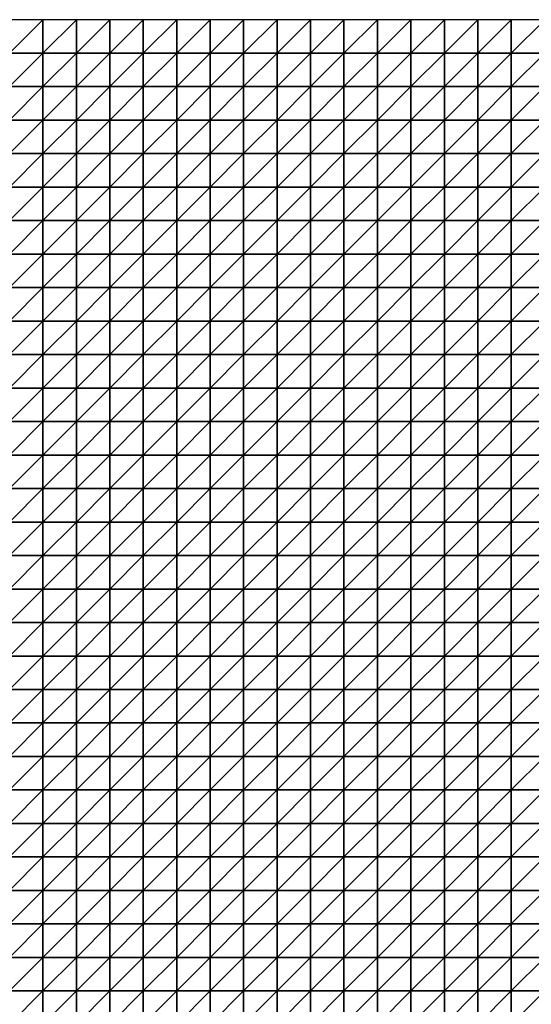
# Model space of a CAD drawing. Units: metres. Extents: x -5 to 5, y -5 to 5.
# Drawn here: x -2.45 to 0.1, y 0.1 to 5 of the extents above; entities that cross this region are included whole.
import ezdxf

# ---------------------------------------------------------------- set-up
doc = ezdxf.new("R2010")
doc.units = ezdxf.units.M
doc.layers.add('72_OFML_INSERT', color=7, linetype='Continuous')
doc.layers.add('72_OFML_ROOM4_D3_R4_GROUND', color=7, linetype='Continuous')

# ---------------------------------------------------------------- blocks, each defined once
blk = doc.blocks.new('72OFML_ROOM431332511851000')
mesh = blk.add_polyface()
corners = [(2.5, -0.1667), (2.6667, 0), (2.5, 0), (2.6667, -0.1667), (2.5, -0.3333), (2.6667, -0.3333), (2.5, -0.5), (2.6667, -0.5), (2.5, -0.6667), (2.6667, -0.6667), (2.5, -0.8333), (2.6667, -0.8333), (2.5, -1), (2.6667, -1), (2.5, -1.1667), (2.6667, -1.1667), (2.5, -1.3333), (2.8333, 0), (2.8333, -0.1667), (2.8333, -0.3333), (2.8333, -0.5), (2.8333, -0.6667), (2.8333, -0.8333), (2.8333, -1), (2.8333, -1.1667), (2.6667, -1.3333), (3, 0), (3, -0.1667), (3, -0.3333), (3, -0.5), (3, -0.6667), (3, -0.8333), (3, -1), (3, -1.1667), (2.8333, -1.3333), (3.1667, 0), (3.1667, -0.1667), (3.1667, -0.3333), (3.1667, -0.5), (3.1667, -0.6667), (3.1667, -0.8333), (3.1667, -1), (3, -1.3333), (3.1667, -1.1667)]
mesh.append_faces([[corners[k] for k in face] for face in [(0, 1, 2), (4, 3, 0), (6, 5, 4), (8, 7, 6), (10, 9, 8), (12, 11, 10), (14, 13, 12), (16, 15, 14), (3, 17, 1), (5, 18, 3), (7, 19, 5), (9, 20, 7), (11, 21, 9), (13, 22, 11), (15, 23, 13), (25, 24, 15), (18, 26, 17), (19, 27, 18), (20, 28, 19), (21, 29, 20), (22, 30, 21), (23, 31, 22), (24, 32, 23), (34, 33, 24), (27, 35, 26), (28, 36, 27), (29, 37, 28), (30, 38, 29), (31, 39, 30), (32, 40, 31), (33, 41, 32), (42, 43, 33)]], dxfattribs={"vtx0": -1})
mesh.append_faces([[corners[k] for k in face] for face in [(3, 1, 0), (5, 3, 4), (7, 5, 6), (9, 7, 8), (11, 9, 10), (13, 11, 12), (15, 13, 14), (18, 17, 3), (19, 18, 5), (20, 19, 7), (21, 20, 9), (22, 21, 11), (23, 22, 13), (24, 23, 15), (27, 26, 18), (28, 27, 19), (29, 28, 20), (30, 29, 21), (31, 30, 22), (32, 31, 23), (33, 32, 24), (36, 35, 27), (38, 37, 29), (39, 38, 30)]], dxfattribs={"vtx1": -1})
mesh = blk.add_polyface()
corners = [(3.1667, -0.3333), (3.1667, -0.1667), (3, -0.3333), (3.1667, -0.8333), (3.1667, -0.6667), (3, -0.8333), (3.1667, -1), (3, -1), (3.1667, -1.1667), (3, -1.1667), (3.3333, 0), (3.1667, 0), (3.3333, -0.1667), (3.3333, -0.3333), (3.1667, -0.5), (3.3333, -0.5), (3.3333, -0.6667), (3.3333, -0.8333), (3.3333, -1), (3.3333, -1.1667), (3.1667, -1.3333), (3.5, 0), (3.5, -0.1667), (3.5, -0.3333), (3.5, -0.5), (3.5, -0.6667), (3.5, -0.8333), (3.5, -1), (3.5, -1.1667), (3.3333, -1.3333), (3.6667, 0), (3.6667, -0.1667), (3.6667, -0.3333), (3.6667, -0.5), (3.6667, -0.6667), (3.6667, -0.8333), (3.6667, -1), (3.6667, -1.1667), (3.5, -1.3333), (3.8333, 0), (3.8333, -0.1667), (3.8333, -0.3333), (3.8333, -0.5), (3.8333, -0.6667), (3.8333, -0.8333), (3.8333, -1)]
mesh.append_faces([[corners[k] for k in face] for face in [(1, 10, 11), (0, 12, 1), (14, 13, 0), (4, 15, 14), (3, 16, 4), (6, 17, 3), (8, 18, 6), (20, 19, 8), (12, 21, 10), (13, 22, 12), (15, 23, 13), (16, 24, 15), (17, 25, 16), (18, 26, 17), (19, 27, 18), (29, 28, 19), (22, 30, 21), (23, 31, 22), (24, 32, 23), (25, 33, 24), (26, 34, 25), (27, 35, 26), (28, 36, 27), (38, 37, 28), (31, 39, 30), (32, 40, 31), (33, 41, 32), (34, 42, 33), (35, 43, 34), (36, 44, 35), (37, 45, 36)]], dxfattribs={"vtx0": -1})
mesh.append_faces([[corners[k] for k in face] for face in [(0, 1, 2), (3, 4, 5), (6, 3, 7), (8, 6, 9), (12, 10, 1), (13, 12, 0), (15, 13, 14), (16, 15, 4), (17, 16, 3), (18, 17, 6), (19, 18, 8), (22, 21, 12), (23, 22, 13), (24, 23, 15), (25, 24, 16), (26, 25, 17), (27, 26, 18), (28, 27, 19), (31, 30, 22), (32, 31, 23), (33, 32, 24), (34, 33, 25), (35, 34, 26), (36, 35, 27), (37, 36, 28)]], dxfattribs={"vtx1": -1})
mesh = blk.add_polyface()
corners = [(3.8333, -0.1667), (3.8333, 0), (3.6667, -0.1667), (3.8333, -0.3333), (3.6667, -0.3333), (3.8333, -0.5), (3.6667, -0.5), (3.8333, -0.6667), (3.6667, -0.6667), (3.8333, -0.8333), (3.6667, -0.8333), (3.8333, -1), (3.6667, -1), (3.8333, -1.1667), (3.6667, -1.1667), (3.6667, -1.3333), (4, 0), (4, -0.1667), (4, -0.3333), (4, -0.5), (4, -0.6667), (4, -0.8333), (4, -1), (4, -1.1667), (3.8333, -1.3333), (4.1667, 0), (4.1667, -0.1667), (4.1667, -0.3333), (4.1667, -0.5), (4.1667, -0.6667), (4.1667, -0.8333), (4.1667, -1), (4.1667, -1.1667), (4, -1.3333), (4.3333, 0), (4.3333, -0.1667), (4.3333, -0.3333), (4.3333, -0.5), (4.3333, -0.6667), (4.3333, -0.8333), (4.3333, -1), (4.3333, -1.1667), (4.1667, -1.3333), (4.5, 0), (4.5, -0.5), (4.5, -0.6667)]
mesh.append_faces([[corners[k] for k in face] for face in [(15, 13, 14), (0, 16, 1), (3, 17, 0), (5, 18, 3), (7, 19, 5), (9, 20, 7), (11, 21, 9), (13, 22, 11), (24, 23, 13), (17, 25, 16), (18, 26, 17), (19, 27, 18), (20, 28, 19), (21, 29, 20), (22, 30, 21), (23, 31, 22), (33, 32, 23), (26, 34, 25), (27, 35, 26), (28, 36, 27), (29, 37, 28), (30, 38, 29), (31, 39, 30), (32, 40, 31), (42, 41, 32), (35, 43, 34), (38, 44, 37), (39, 45, 38)]], dxfattribs={"vtx0": -1})
mesh.append_faces([[corners[k] for k in face] for face in [(0, 1, 2), (3, 0, 4), (5, 3, 6), (7, 5, 8), (9, 7, 10), (11, 9, 12), (13, 11, 14), (17, 16, 0), (18, 17, 3), (19, 18, 5), (20, 19, 7), (21, 20, 9), (22, 21, 11), (23, 22, 13), (26, 25, 17), (27, 26, 18), (28, 27, 19), (29, 28, 20), (30, 29, 21), (31, 30, 22), (32, 31, 23), (35, 34, 26), (36, 35, 27), (37, 36, 28), (38, 37, 29), (39, 38, 30), (40, 39, 31), (41, 40, 32)]], dxfattribs={"vtx1": -1})
mesh = blk.add_polyface()
corners = [(4.5, -0.1667), (4.5, 0), (4.3333, -0.1667), (4.3333, -0.3333), (4.5, -0.3333), (4.3333, -0.5), (4.5, -0.5), (4.5, -0.6667), (4.3333, -0.6667), (4.5, -0.8333), (4.3333, -0.8333), (4.3333, -1), (4.5, -1), (4.3333, -1.1667), (4.5, -1.1667), (4.3333, -1.3333), (4.6667, 0), (4.6667, -0.1667), (4.6667, -0.3333), (4.6667, -0.5), (4.6667, -0.6667), (4.6667, -0.8333), (4.6667, -1), (4.6667, -1.1667), (4.5, -1.3333), (4.8333, 0), (4.8333, -0.1667), (4.8333, -0.3333), (4.8333, -0.5), (4.8333, -0.6667), (4.8333, -0.8333), (4.8333, -1), (4.8333, -1.1667), (4.6667, -1.3333), (5, 0), (5, -0.1667), (5, -0.3333), (5, -0.5), (5, -0.6667), (5, -0.8333), (5, -1), (5, -1.1667), (4.8333, -1.3333)]
mesh.append_faces([[corners[k] for k in face] for face in [(3, 0, 2), (5, 4, 3), (11, 9, 10), (13, 12, 11), (15, 14, 13), (0, 16, 1), (4, 17, 0), (6, 18, 4), (7, 19, 6), (9, 20, 7), (12, 21, 9), (14, 22, 12), (24, 23, 14), (17, 25, 16), (18, 26, 17), (19, 27, 18), (20, 28, 19), (21, 29, 20), (22, 30, 21), (23, 31, 22), (33, 32, 23), (26, 34, 25), (27, 35, 26), (28, 36, 27), (29, 37, 28), (30, 38, 29), (31, 39, 30), (32, 40, 31), (42, 41, 32)]], dxfattribs={"vtx0": -1})
mesh.append_faces([[corners[k] for k in face] for face in [(0, 1, 2), (4, 0, 3), (6, 4, 5), (7, 6, 8), (9, 7, 10), (12, 9, 11), (14, 12, 13), (17, 16, 0), (18, 17, 4), (19, 18, 6), (20, 19, 7), (21, 20, 9), (22, 21, 12), (23, 22, 14), (26, 25, 17), (27, 26, 18), (28, 27, 19), (29, 28, 20), (30, 29, 21), (31, 30, 22), (32, 31, 23), (35, 34, 26), (36, 35, 27), (37, 36, 28), (38, 37, 29), (39, 38, 30), (40, 39, 31), (41, 40, 32)]], dxfattribs={"vtx1": -1})
mesh = blk.add_polyface()
corners = [(5, -0.1667), (5.1667, 0), (5, 0), (5.1667, -0.1667), (5, -0.3333), (5.1667, -0.3333), (5, -0.5), (5.1667, -0.5), (5, -0.6667), (5.1667, -0.6667), (5, -0.8333), (5.1667, -0.8333), (5, -1), (5.1667, -1), (5, -1.1667), (5.1667, -1.1667), (5, -1.3333), (5.3333, 0), (5.3333, -0.1667), (5.3333, -0.3333), (5.3333, -0.5), (5.3333, -0.6667), (5.3333, -0.8333), (5.3333, -1), (5.3333, -1.1667), (5.1667, -1.3333), (5.5, 0), (5.5, -0.1667), (5.5, -0.3333), (5.5, -0.5), (5.5, -0.6667), (5.5, -0.8333), (5.5, -1), (5.5, -1.1667), (5.3333, -1.3333), (5.6667, 0), (5.6667, -0.1667), (5.6667, -0.3333), (5.6667, -0.5), (5.6667, -0.6667), (5.6667, -0.8333), (5.6667, -1), (5.6667, -1.1667), (5.5, -1.3333)]
mesh.append_faces([[corners[k] for k in face] for face in [(0, 1, 2), (4, 3, 0), (6, 5, 4), (8, 7, 6), (10, 9, 8), (12, 11, 10), (14, 13, 12), (16, 15, 14), (3, 17, 1), (5, 18, 3), (7, 19, 5), (9, 20, 7), (11, 21, 9), (13, 22, 11), (15, 23, 13), (25, 24, 15), (18, 26, 17), (19, 27, 18), (20, 28, 19), (21, 29, 20), (22, 30, 21), (23, 31, 22), (24, 32, 23), (34, 33, 24), (27, 35, 26), (28, 36, 27), (29, 37, 28), (30, 38, 29), (31, 39, 30), (32, 40, 31), (33, 41, 32), (43, 42, 33)]], dxfattribs={"vtx0": -1})
mesh.append_faces([[corners[k] for k in face] for face in [(3, 1, 0), (5, 3, 4), (7, 5, 6), (9, 7, 8), (11, 9, 10), (13, 11, 12), (15, 13, 14), (18, 17, 3), (19, 18, 5), (20, 19, 7), (21, 20, 9), (22, 21, 11), (23, 22, 13), (24, 23, 15), (27, 26, 18), (28, 27, 19), (29, 28, 20), (30, 29, 21), (31, 30, 22), (32, 31, 23), (33, 32, 24), (36, 35, 27), (37, 36, 28), (42, 41, 33)]], dxfattribs={"vtx1": -1})
mesh = blk.add_polyface()
corners = [(2.6667, -1.3333), (2.6667, -1.1667), (2.5, -1.3333), (2.5, -1.5), (2.6667, -1.5), (2.5, -1.6667), (2.6667, -1.6667), (2.5, -1.8333), (2.6667, -1.8333), (2.5, -2), (2.6667, -2), (2.5, -2.1667), (2.6667, -2.1667), (2.5, -2.3333), (2.6667, -2.3333), (2.5, -2.5), (2.6667, -2.5), (2.8333, -1.3333), (2.8333, -1.1667), (2.8333, -1.5), (2.8333, -1.6667), (2.8333, -1.8333), (2.8333, -2), (2.8333, -2.1667), (2.8333, -2.3333), (2.8333, -2.5), (3, -1.3333), (3, -1.1667), (3, -1.5), (3, -1.6667), (3, -1.8333), (3, -2), (3, -2.1667), (3, -2.3333), (3, -2.5), (3.1667, -1.3333), (3.1667, -1.1667), (3.1667, -1.5), (3.1667, -1.6667), (3.1667, -1.8333), (3.1667, -2), (3.1667, -2.1667), (3.1667, -2.3333), (3.1667, -2.5)]
mesh.append_faces([[corners[k] for k in face] for face in [(3, 0, 2), (5, 4, 3), (7, 6, 5), (9, 8, 7), (11, 10, 9), (13, 12, 11), (15, 14, 13), (4, 17, 0), (6, 19, 4), (8, 20, 6), (10, 21, 8), (12, 22, 10), (14, 23, 12), (16, 24, 14), (19, 26, 17), (20, 28, 19), (21, 29, 20), (22, 30, 21), (23, 31, 22), (24, 32, 23), (25, 33, 24), (28, 35, 26), (29, 37, 28), (30, 38, 29), (31, 39, 30), (32, 40, 31), (33, 41, 32), (34, 42, 33)]], dxfattribs={"vtx0": -1})
mesh.append_faces([[corners[k] for k in face] for face in [(0, 1, 2), (4, 0, 3), (6, 4, 5), (8, 6, 7), (10, 8, 9), (12, 10, 11), (14, 12, 13), (16, 14, 15), (17, 18, 0), (19, 17, 4), (20, 19, 6), (21, 20, 8), (22, 21, 10), (23, 22, 12), (24, 23, 14), (25, 24, 16), (26, 27, 17), (28, 26, 19), (29, 28, 20), (30, 29, 21), (31, 30, 22), (32, 31, 23), (33, 32, 24), (34, 33, 25), (35, 36, 26), (41, 40, 32), (42, 41, 33), (43, 42, 34)]], dxfattribs={"vtx1": -1})
mesh = blk.add_polyface()
corners = [(3.1667, -1.5), (3.1667, -1.3333), (3, -1.5), (3.1667, -1.6667), (3, -1.6667), (3.1667, -1.8333), (3, -1.8333), (3.1667, -2), (3, -2), (3.3333, -1.3333), (3.3333, -1.1667), (3.3333, -1.5), (3.3333, -1.6667), (3.3333, -1.8333), (3.3333, -2), (3.1667, -2.1667), (3.3333, -2.1667), (3.1667, -2.3333), (3.3333, -2.3333), (3.1667, -2.5), (3.3333, -2.5), (3.5, -1.3333), (3.5, -1.1667), (3.5, -1.5), (3.5, -1.6667), (3.5, -1.8333), (3.5, -2), (3.5, -2.1667), (3.5, -2.3333), (3.5, -2.5), (3.6667, -1.3333), (3.6667, -1.1667), (3.6667, -1.5), (3.6667, -1.6667), (3.6667, -1.8333), (3.6667, -2), (3.6667, -2.1667), (3.6667, -2.3333), (3.6667, -2.5), (3.8333, -1.3333), (3.8333, -1.5), (3.8333, -1.6667), (3.8333, -1.8333), (3.8333, -2), (3.8333, -2.1667), (3.8333, -2.3333)]
mesh.append_faces([[corners[k] for k in face] for face in [(0, 9, 1), (3, 11, 0), (5, 12, 3), (7, 13, 5), (15, 14, 7), (17, 16, 15), (19, 18, 17), (11, 21, 9), (12, 23, 11), (13, 24, 12), (14, 25, 13), (16, 26, 14), (18, 27, 16), (20, 28, 18), (23, 30, 21), (24, 32, 23), (25, 33, 24), (26, 34, 25), (27, 35, 26), (28, 36, 27), (29, 37, 28), (32, 39, 30), (33, 40, 32), (34, 41, 33), (35, 42, 34), (36, 43, 35), (37, 44, 36), (38, 45, 37)]], dxfattribs={"vtx0": -1})
mesh.append_faces([[corners[k] for k in face] for face in [(0, 1, 2), (3, 0, 4), (5, 3, 6), (7, 5, 8), (9, 10, 1), (11, 9, 0), (12, 11, 3), (13, 12, 5), (14, 13, 7), (16, 14, 15), (18, 16, 17), (20, 18, 19), (21, 22, 9), (23, 21, 11), (24, 23, 12), (25, 24, 13), (26, 25, 14), (27, 26, 16), (28, 27, 18), (29, 28, 20), (30, 31, 21), (32, 30, 23), (33, 32, 24), (34, 33, 25), (35, 34, 26), (36, 35, 27), (37, 36, 28), (38, 37, 29)]], dxfattribs={"vtx1": -1})
mesh = blk.add_polyface()
corners = [(3.8333, -1.3333), (3.8333, -1.1667), (3.6667, -1.3333), (3.8333, -1.5), (3.6667, -1.5), (3.8333, -1.6667), (3.6667, -1.6667), (3.8333, -1.8333), (3.6667, -1.8333), (4, -1.3333), (4, -1.1667), (4, -1.5), (4, -1.6667), (4, -1.8333), (4.1667, -1.3333), (4.1667, -1.1667), (4.1667, -1.5), (4.1667, -1.6667), (4.1667, -1.8333), (4, -2), (4.3333, -1.3333), (4.3333, -1.1667), (4.3333, -1.5), (4.3333, -1.6667), (4.3333, -1.8333), (4.1667, -2), (4.5, -1.3333), (4.5, -1.1667), (4.5, -1.5), (4.5, -1.6667), (4.5, -1.8333), (4.6667, -1.3333), (4.6667, -1.1667), (4.6667, -1.5), (4.6667, -1.6667), (4.6667, -1.8333), (4.5, -2), (4.8333, -1.3333), (4.8333, -1.1667), (4.8333, -1.5), (4.8333, -1.6667), (4.8333, -1.8333), (4.6667, -2), (5, -1.3333), (5, -1.1667), (5, -1.5), (5, -1.6667), (5, -1.8333)]
mesh.append_faces([[corners[k] for k in face] for face in [(3, 9, 0), (5, 11, 3), (7, 12, 5), (11, 14, 9), (12, 16, 11), (13, 17, 12), (19, 18, 13), (16, 20, 14), (17, 22, 16), (18, 23, 17), (25, 24, 18), (22, 26, 20), (23, 28, 22), (24, 29, 23), (28, 31, 26), (29, 33, 28), (30, 34, 29), (36, 35, 30), (33, 37, 31), (34, 39, 33), (35, 40, 34), (42, 41, 35), (39, 43, 37), (40, 45, 39), (41, 46, 40)]], dxfattribs={"vtx0": -1})
mesh.append_faces([[corners[k] for k in face] for face in [(0, 1, 2), (3, 0, 4), (5, 3, 6), (7, 5, 8), (9, 10, 0), (11, 9, 3), (12, 11, 5), (13, 12, 7), (14, 15, 9), (16, 14, 11), (17, 16, 12), (18, 17, 13), (20, 21, 14), (22, 20, 16), (23, 22, 17), (24, 23, 18), (26, 27, 20), (28, 26, 22), (29, 28, 23), (30, 29, 24), (31, 32, 26), (33, 31, 28), (34, 33, 29), (35, 34, 30), (37, 38, 31), (39, 37, 33), (40, 39, 34), (41, 40, 35), (43, 44, 37), (45, 43, 39), (46, 45, 40), (47, 46, 41)]], dxfattribs={"vtx1": -1})
mesh = blk.add_polyface()
corners = [(5.1667, -1.3333), (5.1667, -1.1667), (5, -1.3333), (5, -1.5), (5.1667, -1.5), (5, -1.6667), (5.1667, -1.6667), (5, -1.8333), (5.1667, -1.8333), (5, -2), (5.1667, -2), (5, -2.1667), (5.1667, -2.1667), (5, -2.3333), (5.1667, -2.3333), (5, -2.5), (5.1667, -2.5), (5.3333, -1.3333), (5.3333, -1.1667), (5.3333, -1.5), (5.3333, -1.6667), (5.3333, -1.8333), (5.3333, -2), (5.3333, -2.1667), (5.3333, -2.3333), (5.3333, -2.5), (5.5, -1.3333), (5.5, -1.1667), (5.5, -1.5), (5.5, -1.6667), (5.5, -1.8333), (5.5, -2), (5.5, -2.1667), (5.5, -2.3333), (5.5, -2.5), (5.6667, -1.3333), (5.6667, -1.5), (5.6667, -1.6667), (5.6667, -1.8333), (5.6667, -2), (5.6667, -2.1667), (5.6667, -2.3333)]
mesh.append_faces([[corners[k] for k in face] for face in [(3, 0, 2), (5, 4, 3), (7, 6, 5), (9, 8, 7), (11, 10, 9), (13, 12, 11), (15, 14, 13), (4, 17, 0), (6, 19, 4), (8, 20, 6), (10, 21, 8), (12, 22, 10), (14, 23, 12), (16, 24, 14), (19, 26, 17), (20, 28, 19), (21, 29, 20), (22, 30, 21), (23, 31, 22), (24, 32, 23), (25, 33, 24), (28, 35, 26), (29, 36, 28), (30, 37, 29), (31, 38, 30), (32, 39, 31), (33, 40, 32), (34, 41, 33)]], dxfattribs={"vtx0": -1})
mesh.append_faces([[corners[k] for k in face] for face in [(0, 1, 2), (4, 0, 3), (6, 4, 5), (8, 6, 7), (10, 8, 9), (12, 10, 11), (14, 12, 13), (16, 14, 15), (17, 18, 0), (19, 17, 4), (20, 19, 6), (21, 20, 8), (22, 21, 10), (23, 22, 12), (24, 23, 14), (25, 24, 16), (26, 27, 17), (28, 26, 19), (29, 28, 20), (30, 29, 21), (31, 30, 22), (32, 31, 23), (33, 32, 24), (34, 33, 25), (36, 35, 28), (37, 36, 29), (39, 38, 31), (40, 39, 32)]], dxfattribs={"vtx1": -1})
mesh = blk.add_polyface()
corners = [(3.8333, -2), (3.8333, -1.8333), (3.6667, -2), (3.8333, -2.1667), (3.6667, -2.1667), (3.8333, -2.3333), (3.6667, -2.3333), (3.8333, -2.5), (3.6667, -2.5), (4, -1.8333), (4, -2), (4, -2.1667), (4, -2.3333), (4, -2.5), (4.1667, -2), (4.1667, -1.8333), (4.1667, -2.1667), (4.1667, -2.3333), (4.1667, -2.5), (4.3333, -2), (4.3333, -1.8333), (4.3333, -2.1667), (4.3333, -2.3333), (4.3333, -2.5), (4.5, -1.8333), (4.5, -2), (4.5, -2.1667), (4.5, -2.3333), (4.5, -2.5), (4.6667, -2), (4.6667, -1.8333), (4.6667, -2.1667), (4.6667, -2.3333), (4.6667, -2.5), (4.8333, -2), (4.8333, -1.8333), (4.8333, -2.1667), (4.8333, -2.3333), (4.8333, -2.5), (5, -1.8333), (5, -2), (5, -2.1667), (5, -2.3333), (5, -2.5)]
mesh.append_faces([[corners[k] for k in face] for face in [(0, 9, 1), (3, 10, 0), (5, 11, 3), (7, 12, 5), (11, 14, 10), (12, 16, 11), (13, 17, 12), (16, 19, 14), (17, 21, 16), (18, 22, 17), (19, 24, 20), (21, 25, 19), (22, 26, 21), (23, 27, 22), (26, 29, 25), (27, 31, 26), (28, 32, 27), (31, 34, 29), (32, 36, 31), (33, 37, 32), (34, 39, 35), (36, 40, 34), (37, 41, 36), (38, 42, 37)]], dxfattribs={"vtx0": -1})
mesh.append_faces([[corners[k] for k in face] for face in [(0, 1, 2), (3, 0, 4), (5, 3, 6), (7, 5, 8), (10, 9, 0), (11, 10, 3), (12, 11, 5), (13, 12, 7), (14, 15, 10), (16, 14, 11), (17, 16, 12), (18, 17, 13), (19, 20, 14), (21, 19, 16), (22, 21, 17), (23, 22, 18), (25, 24, 19), (26, 25, 21), (27, 26, 22), (28, 27, 23), (29, 30, 25), (31, 29, 26), (32, 31, 27), (33, 32, 28), (34, 35, 29), (36, 34, 31), (37, 36, 32), (38, 37, 33), (40, 39, 34), (41, 40, 36), (42, 41, 37), (43, 42, 38)]], dxfattribs={"vtx1": -1})
mesh = blk.add_polyface()
corners = [(2.5, -2.6667), (2.6667, -2.5), (2.5, -2.5), (2.6667, -2.6667), (2.5, -2.8333), (2.6667, -2.8333), (2.5, -3), (2.6667, -3), (2.5, -3.1667), (2.8333, -2.5), (2.8333, -2.6667), (2.8333, -2.8333), (2.8333, -3), (2.6667, -3.1667), (3, -2.5), (3, -2.6667), (3, -2.8333), (3, -3), (2.8333, -3.1667), (3.1667, -2.5), (3.1667, -2.6667), (3.1667, -2.8333), (3.1667, -3), (3, -3.1667), (3.3333, -2.5), (3.3333, -2.6667), (3.3333, -2.8333), (3.3333, -3), (3.1667, -3.1667), (3.3333, -3.1667), (3.5, -2.5), (3.5, -2.6667), (3.5, -2.8333), (3.5, -3), (3.5, -3.1667), (3.6667, -2.5), (3.6667, -2.6667), (3.6667, -2.8333), (3.6667, -3), (3.6667, -3.1667), (3.8333, -2.5), (3.8333, -2.6667), (3.8333, -2.8333), (3.8333, -3)]
mesh.append_faces([[corners[k] for k in face] for face in [(0, 1, 2), (4, 3, 0), (6, 5, 4), (8, 7, 6), (3, 9, 1), (5, 10, 3), (7, 11, 5), (13, 12, 7), (10, 14, 9), (11, 15, 10), (12, 16, 11), (18, 17, 12), (15, 19, 14), (16, 20, 15), (17, 21, 16), (23, 22, 17), (20, 24, 19), (21, 25, 20), (22, 26, 21), (28, 27, 22), (25, 30, 24), (26, 31, 25), (27, 32, 26), (29, 33, 27), (31, 35, 30), (32, 36, 31), (33, 37, 32), (34, 38, 33), (36, 40, 35), (37, 41, 36), (38, 42, 37), (39, 43, 38)]], dxfattribs={"vtx0": -1})
mesh.append_faces([[corners[k] for k in face] for face in [(3, 1, 0), (5, 3, 4), (7, 5, 6), (10, 9, 3), (11, 10, 5), (12, 11, 7), (15, 14, 10), (16, 15, 11), (17, 16, 12), (20, 19, 15), (21, 20, 16), (22, 21, 17), (25, 24, 20), (26, 25, 21), (27, 26, 22), (29, 27, 28), (31, 30, 25), (32, 31, 26), (33, 32, 27), (34, 33, 29), (36, 35, 31), (37, 36, 32), (38, 37, 33), (39, 38, 34)]], dxfattribs={"vtx1": -1})
mesh = blk.add_polyface()
corners = [(3.8333, -2.6667), (3.8333, -2.5), (3.6667, -2.6667), (3.8333, -2.8333), (3.6667, -2.8333), (3.8333, -3), (3.6667, -3), (3.8333, -3.1667), (3.6667, -3.1667), (3.8333, -3.3333), (3.6667, -3.3333), (3.8333, -3.5), (3.6667, -3.5), (3.6667, -3.6667), (3.8333, -3.6667), (4, -2.5), (4, -2.6667), (4, -2.8333), (4, -3), (4, -3.1667), (4, -3.3333), (4, -3.5), (4, -3.6667), (3.8333, -3.8333), (4.1667, -2.5), (4.1667, -2.6667), (4.1667, -2.8333), (4.1667, -3), (4.1667, -3.1667), (4.1667, -3.3333), (4.1667, -3.5), (4.1667, -3.6667), (4, -3.8333), (4.3333, -2.5), (4.3333, -2.6667), (4.3333, -2.8333), (4.3333, -3), (4.3333, -3.1667), (4.3333, -3.3333), (4.3333, -3.5), (4.3333, -3.6667), (4.1667, -3.8333), (4.5, -2.8333), (4.5, -3), (4.5, -3.1667)]
mesh.append_faces([[corners[k] for k in face] for face in [(13, 11, 12), (0, 15, 1), (3, 16, 0), (5, 17, 3), (7, 18, 5), (9, 19, 7), (11, 20, 9), (14, 21, 11), (23, 22, 14), (16, 24, 15), (17, 25, 16), (18, 26, 17), (19, 27, 18), (20, 28, 19), (21, 29, 20), (22, 30, 21), (32, 31, 22), (25, 33, 24), (26, 34, 25), (27, 35, 26), (28, 36, 27), (29, 37, 28), (30, 38, 29), (31, 39, 30), (41, 40, 31), (36, 42, 35), (37, 43, 36), (38, 44, 37)]], dxfattribs={"vtx0": -1})
mesh.append_faces([[corners[k] for k in face] for face in [(0, 1, 2), (3, 0, 4), (5, 3, 6), (7, 5, 8), (9, 7, 10), (11, 9, 12), (14, 11, 13), (16, 15, 0), (17, 16, 3), (18, 17, 5), (19, 18, 7), (20, 19, 9), (21, 20, 11), (22, 21, 14), (25, 24, 16), (26, 25, 17), (27, 26, 18), (28, 27, 19), (29, 28, 20), (30, 29, 21), (31, 30, 22), (34, 33, 25), (35, 34, 26), (36, 35, 27), (37, 36, 28), (38, 37, 29), (39, 38, 30), (40, 39, 31)]], dxfattribs={"vtx1": -1})
mesh = blk.add_polyface()
corners = [(4.3333, -2.6667), (4.5, -2.5), (4.3333, -2.5), (4.5, -2.6667), (4.3333, -2.8333), (4.5, -2.8333), (4.5, -3), (4.3333, -3), (4.5, -3.1667), (4.3333, -3.1667), (4.5, -3.3333), (4.3333, -3.3333), (4.3333, -3.5), (4.5, -3.5), (4.3333, -3.6667), (4.5, -3.6667), (4.3333, -3.8333), (4.6667, -2.5), (4.6667, -2.6667), (4.6667, -2.8333), (4.6667, -3), (4.6667, -3.1667), (4.6667, -3.3333), (4.6667, -3.5), (4.6667, -3.6667), (4.5, -3.8333), (4.8333, -2.5), (4.8333, -2.6667), (4.8333, -2.8333), (4.8333, -3), (4.8333, -3.1667), (4.8333, -3.3333), (4.8333, -3.5), (4.8333, -3.6667), (4.6667, -3.8333), (5, -2.5), (5, -2.6667), (5, -2.8333), (5, -3), (5, -3.1667), (5, -3.3333), (5, -3.5), (5, -3.6667), (4.8333, -3.8333)]
mesh.append_faces([[corners[k] for k in face] for face in [(0, 1, 2), (4, 3, 0), (12, 10, 11), (14, 13, 12), (16, 15, 14), (3, 17, 1), (5, 18, 3), (6, 19, 5), (8, 20, 6), (10, 21, 8), (13, 22, 10), (15, 23, 13), (25, 24, 15), (18, 26, 17), (19, 27, 18), (20, 28, 19), (21, 29, 20), (22, 30, 21), (23, 31, 22), (24, 32, 23), (34, 33, 24), (27, 35, 26), (28, 36, 27), (29, 37, 28), (30, 38, 29), (31, 39, 30), (32, 40, 31), (33, 41, 32), (43, 42, 33)]], dxfattribs={"vtx0": -1})
mesh.append_faces([[corners[k] for k in face] for face in [(3, 1, 0), (5, 3, 4), (6, 5, 7), (8, 6, 9), (10, 8, 11), (13, 10, 12), (15, 13, 14), (18, 17, 3), (19, 18, 5), (20, 19, 6), (21, 20, 8), (22, 21, 10), (23, 22, 13), (24, 23, 15), (27, 26, 18), (28, 27, 19), (29, 28, 20), (30, 29, 21), (31, 30, 22), (32, 31, 23), (33, 32, 24), (36, 35, 27), (37, 36, 28), (38, 37, 29), (39, 38, 30), (40, 39, 31), (41, 40, 32), (42, 41, 33)]], dxfattribs={"vtx1": -1})
mesh = blk.add_polyface()
corners = [(5, -2.6667), (5.1667, -2.5), (5, -2.5), (5.1667, -2.6667), (5, -2.8333), (5.1667, -2.8333), (5, -3), (5.1667, -3), (5, -3.1667), (5.1667, -3.1667), (5, -3.3333), (5.1667, -3.3333), (5, -3.5), (5.1667, -3.5), (5, -3.6667), (5.1667, -3.6667), (5, -3.8333), (5.3333, -2.5), (5.3333, -2.6667), (5.3333, -2.8333), (5.3333, -3), (5.3333, -3.1667), (5.3333, -3.3333), (5.3333, -3.5), (5.3333, -3.6667), (5.1667, -3.8333), (5.5, -2.5), (5.5, -2.6667), (5.5, -2.8333), (5.5, -3), (5.5, -3.1667), (5.5, -3.3333), (5.5, -3.5), (5.5, -3.6667), (5.3333, -3.8333), (5.6667, -2.5), (5.6667, -2.6667), (5.6667, -2.8333), (5.6667, -3), (5.6667, -3.1667), (5.6667, -3.3333), (5.6667, -3.5), (5.5, -3.8333), (5.6667, -3.6667)]
mesh.append_faces([[corners[k] for k in face] for face in [(0, 1, 2), (4, 3, 0), (6, 5, 4), (8, 7, 6), (10, 9, 8), (12, 11, 10), (14, 13, 12), (16, 15, 14), (3, 17, 1), (5, 18, 3), (7, 19, 5), (9, 20, 7), (11, 21, 9), (13, 22, 11), (15, 23, 13), (25, 24, 15), (18, 26, 17), (19, 27, 18), (20, 28, 19), (21, 29, 20), (22, 30, 21), (23, 31, 22), (24, 32, 23), (34, 33, 24), (27, 35, 26), (28, 36, 27), (29, 37, 28), (30, 38, 29), (31, 39, 30), (32, 40, 31), (33, 41, 32), (42, 43, 33)]], dxfattribs={"vtx0": -1})
mesh.append_faces([[corners[k] for k in face] for face in [(3, 1, 0), (5, 3, 4), (7, 5, 6), (9, 7, 8), (11, 9, 10), (13, 11, 12), (15, 13, 14), (18, 17, 3), (19, 18, 5), (20, 19, 7), (21, 20, 9), (22, 21, 11), (23, 22, 13), (24, 23, 15), (27, 26, 18), (28, 27, 19), (29, 28, 20), (30, 29, 21), (31, 30, 22), (32, 31, 23), (33, 32, 24), (37, 36, 28), (38, 37, 29), (40, 39, 31)]], dxfattribs={"vtx1": -1})
mesh = blk.add_polyface()
corners = [(2.6667, -3.1667), (2.6667, -3), (2.5, -3.1667), (2.5, -3.3333), (2.6667, -3.3333), (2.5, -3.5), (2.6667, -3.5), (2.5, -3.6667), (2.6667, -3.6667), (2.5, -3.8333), (2.8333, -3.1667), (2.8333, -3), (2.8333, -3.3333), (2.8333, -3.5), (2.8333, -3.6667), (2.6667, -3.8333), (3, -3.1667), (3, -3), (3, -3.3333), (3, -3.5), (3, -3.6667), (2.8333, -3.8333), (3.1667, -3.1667), (3.1667, -3), (3.1667, -3.3333), (3.1667, -3.5), (3.1667, -3.6667), (3, -3.8333), (3.3333, -3.1667), (3.3333, -3.3333), (3.3333, -3.5), (3.3333, -3.6667), (3.1667, -3.8333), (3.5, -3.1667), (3.5, -3.3333), (3.5, -3.5), (3.5, -3.6667), (3.3333, -3.8333), (3.6667, -3.1667), (3.6667, -3.3333), (3.6667, -3.5), (3.6667, -3.6667), (3.5, -3.8333), (3.8333, -3.1667), (3.8333, -3.3333), (3.6667, -3.8333), (3.8333, -3.6667)]
mesh.append_faces([[corners[k] for k in face] for face in [(3, 0, 2), (5, 4, 3), (7, 6, 5), (9, 8, 7), (4, 10, 0), (6, 12, 4), (8, 13, 6), (15, 14, 8), (12, 16, 10), (13, 18, 12), (14, 19, 13), (21, 20, 14), (18, 22, 16), (19, 24, 18), (20, 25, 19), (27, 26, 20), (24, 28, 22), (25, 29, 24), (26, 30, 25), (32, 31, 26), (29, 33, 28), (30, 34, 29), (31, 35, 30), (37, 36, 31), (34, 38, 33), (35, 39, 34), (36, 40, 35), (42, 41, 36), (39, 43, 38), (40, 44, 39), (45, 46, 41)]], dxfattribs={"vtx0": -1})
mesh.append_faces([[corners[k] for k in face] for face in [(0, 1, 2), (4, 0, 3), (6, 4, 5), (8, 6, 7), (10, 11, 0), (12, 10, 4), (13, 12, 6), (14, 13, 8), (16, 17, 10), (18, 16, 12), (19, 18, 13), (20, 19, 14), (22, 23, 16), (24, 22, 18), (25, 24, 19), (26, 25, 20), (29, 28, 24), (30, 29, 25), (31, 30, 26), (34, 33, 29), (35, 34, 30), (36, 35, 31), (39, 38, 34), (40, 39, 35), (41, 40, 36)]], dxfattribs={"vtx1": -1})
mesh = blk.add_polyface()
corners = [(2.6667, -3.8333), (2.6667, -3.6667), (2.5, -3.8333), (2.5, -4), (2.6667, -4), (2.5, -4.1667), (2.6667, -4.1667), (2.5, -4.3333), (2.6667, -4.3333), (2.8333, -3.8333), (2.8333, -3.6667), (2.8333, -4), (2.8333, -4.1667), (2.8333, -4.3333), (3, -3.8333), (3, -3.6667), (3, -4), (3, -4.1667), (3, -4.3333), (3.1667, -3.8333), (3.1667, -3.6667), (3.1667, -4), (3.1667, -4.1667), (3.1667, -4.3333), (3, -4.5), (3.3333, -3.8333), (3.3333, -3.6667), (3.3333, -4), (3.3333, -4.1667), (3.3333, -4.3333), (3.1667, -4.5), (3.5, -3.8333), (3.5, -3.6667), (3.5, -4), (3.5, -4.1667), (3.5, -4.3333), (3.3333, -4.5), (3.6667, -3.8333), (3.6667, -3.6667), (3.6667, -4), (3.6667, -4.1667), (3.6667, -4.3333), (3.8333, -3.8333), (3.8333, -4), (3.8333, -4.1667), (3.6667, -4.5), (3.8333, -4.3333)]
mesh.append_faces([[corners[k] for k in face] for face in [(3, 0, 2), (5, 4, 3), (7, 6, 5), (4, 9, 0), (6, 11, 4), (8, 12, 6), (11, 14, 9), (12, 16, 11), (13, 17, 12), (16, 19, 14), (17, 21, 16), (18, 22, 17), (24, 23, 18), (21, 25, 19), (22, 27, 21), (23, 28, 22), (30, 29, 23), (27, 31, 25), (28, 33, 27), (29, 34, 28), (36, 35, 29), (33, 37, 31), (34, 39, 33), (35, 40, 34), (39, 42, 37), (40, 43, 39), (41, 44, 40), (45, 46, 41)]], dxfattribs={"vtx0": -1})
mesh.append_faces([[corners[k] for k in face] for face in [(0, 1, 2), (4, 0, 3), (6, 4, 5), (8, 6, 7), (9, 10, 0), (11, 9, 4), (12, 11, 6), (13, 12, 8), (14, 15, 9), (16, 14, 11), (17, 16, 12), (18, 17, 13), (19, 20, 14), (21, 19, 16), (22, 21, 17), (23, 22, 18), (25, 26, 19), (27, 25, 21), (28, 27, 22), (29, 28, 23), (31, 32, 25), (33, 31, 27), (34, 33, 28), (35, 34, 29), (37, 38, 31), (39, 37, 33), (40, 39, 34), (41, 40, 35)]], dxfattribs={"vtx1": -1})
mesh = blk.add_polyface()
corners = [(3.8333, -3.8333), (3.8333, -3.6667), (3.6667, -3.8333), (3.8333, -4), (3.6667, -4), (3.8333, -4.1667), (3.6667, -4.1667), (3.8333, -4.3333), (3.6667, -4.3333), (4, -3.8333), (4, -3.6667), (4, -4), (4, -4.1667), (4, -4.3333), (4.1667, -3.8333), (4.1667, -3.6667), (4.1667, -4), (4.1667, -4.1667), (4.1667, -4.3333), (4.3333, -3.8333), (4.3333, -3.6667), (4.3333, -4), (4.3333, -4.1667), (4.3333, -4.3333), (4.5, -3.8333), (4.5, -3.6667), (4.5, -4), (4.5, -4.1667), (4.5, -4.3333), (4.3333, -4.5), (4.6667, -3.8333), (4.6667, -3.6667), (4.6667, -4), (4.6667, -4.1667), (4.6667, -4.3333), (4.5, -4.5), (4.8333, -3.8333), (4.8333, -3.6667), (4.8333, -4), (4.8333, -4.1667), (4.8333, -4.3333), (4.6667, -4.5), (5, -3.8333), (5, -3.6667), (5, -4), (5, -4.1667), (5, -4.3333), (4.8333, -4.5)]
mesh.append_faces([[corners[k] for k in face] for face in [(3, 9, 0), (5, 11, 3), (7, 12, 5), (11, 14, 9), (12, 16, 11), (13, 17, 12), (16, 19, 14), (17, 21, 16), (18, 22, 17), (21, 24, 19), (22, 26, 21), (23, 27, 22), (29, 28, 23), (26, 30, 24), (27, 32, 26), (28, 33, 27), (35, 34, 28), (32, 36, 30), (33, 38, 32), (34, 39, 33), (41, 40, 34), (38, 42, 36), (39, 44, 38), (40, 45, 39), (47, 46, 40)]], dxfattribs={"vtx0": -1})
mesh.append_faces([[corners[k] for k in face] for face in [(0, 1, 2), (3, 0, 4), (5, 3, 6), (7, 5, 8), (9, 10, 0), (11, 9, 3), (12, 11, 5), (13, 12, 7), (14, 15, 9), (16, 14, 11), (17, 16, 12), (18, 17, 13), (19, 20, 14), (21, 19, 16), (22, 21, 17), (23, 22, 18), (24, 25, 19), (26, 24, 21), (27, 26, 22), (28, 27, 23), (30, 31, 24), (32, 30, 26), (33, 32, 27), (34, 33, 28), (36, 37, 30), (38, 36, 32), (39, 38, 33), (40, 39, 34), (42, 43, 36), (44, 42, 38), (45, 44, 39), (46, 45, 40)]], dxfattribs={"vtx1": -1})
mesh = blk.add_polyface()
corners = [(5.1667, -3.8333), (5.1667, -3.6667), (5, -3.8333), (5, -4), (5.1667, -4), (5, -4.1667), (5.1667, -4.1667), (5, -4.3333), (5.1667, -4.3333), (5, -4.5), (5.1667, -4.5), (5, -4.6667), (5.1667, -4.6667), (5, -4.8333), (5.1667, -4.8333), (5, -5), (5.1667, -5), (5.3333, -3.8333), (5.3333, -3.6667), (5.3333, -4), (5.3333, -4.1667), (5.3333, -4.3333), (5.3333, -4.5), (5.3333, -4.6667), (5.3333, -4.8333), (5.3333, -5), (5.5, -3.8333), (5.5, -3.6667), (5.5, -4), (5.5, -4.1667), (5.5, -4.3333), (5.5, -4.5), (5.5, -4.6667), (5.5, -4.8333), (5.5, -5), (5.6667, -3.8333), (5.6667, -3.6667), (5.6667, -4), (5.6667, -4.1667), (5.6667, -4.3333), (5.6667, -4.5), (5.6667, -4.6667), (5.6667, -4.8333), (5.6667, -5)]
mesh.append_faces([[corners[k] for k in face] for face in [(3, 0, 2), (5, 4, 3), (7, 6, 5), (9, 8, 7), (11, 10, 9), (13, 12, 11), (15, 14, 13), (4, 17, 0), (6, 19, 4), (8, 20, 6), (10, 21, 8), (12, 22, 10), (14, 23, 12), (16, 24, 14), (19, 26, 17), (20, 28, 19), (21, 29, 20), (22, 30, 21), (23, 31, 22), (24, 32, 23), (25, 33, 24), (28, 35, 26), (29, 37, 28), (30, 38, 29), (31, 39, 30), (32, 40, 31), (33, 41, 32), (34, 42, 33)]], dxfattribs={"vtx0": -1})
mesh.append_faces([[corners[k] for k in face] for face in [(0, 1, 2), (4, 0, 3), (6, 4, 5), (8, 6, 7), (10, 8, 9), (12, 10, 11), (14, 12, 13), (16, 14, 15), (17, 18, 0), (19, 17, 4), (20, 19, 6), (21, 20, 8), (22, 21, 10), (23, 22, 12), (24, 23, 14), (25, 24, 16), (26, 27, 17), (28, 26, 19), (29, 28, 20), (30, 29, 21), (31, 30, 22), (32, 31, 23), (33, 32, 24), (34, 33, 25), (35, 36, 26), (37, 35, 28), (41, 40, 32), (43, 42, 34)]], dxfattribs={"vtx1": -1})
mesh = blk.add_polyface()
corners = [(2.5, -4.5), (2.6667, -4.3333), (2.5, -4.3333), (2.6667, -4.5), (2.5, -4.6667), (2.6667, -4.6667), (2.5, -4.8333), (2.6667, -4.8333), (2.5, -5), (2.6667, -5), (2.8333, -4.3333), (2.8333, -4.5), (2.8333, -4.6667), (2.8333, -4.8333), (2.8333, -5), (3, -4.3333), (3, -4.5), (3, -4.6667), (3, -4.8333), (3, -5), (3.1667, -4.5), (3.1667, -4.3333), (3.1667, -4.6667), (3.1667, -4.8333), (3.1667, -5), (3.3333, -4.5), (3.3333, -4.3333), (3.3333, -4.6667), (3.3333, -4.8333), (3.3333, -5), (3.5, -4.5), (3.5, -4.3333), (3.5, -4.6667), (3.5, -4.8333), (3.5, -5), (3.6667, -4.3333), (3.6667, -4.5), (3.6667, -4.6667), (3.6667, -4.8333), (3.6667, -5), (3.8333, -4.5), (3.8333, -4.6667), (3.8333, -4.8333)]
mesh.append_faces([[corners[k] for k in face] for face in [(0, 1, 2), (4, 3, 0), (6, 5, 4), (8, 7, 6), (3, 10, 1), (5, 11, 3), (7, 12, 5), (9, 13, 7), (11, 15, 10), (12, 16, 11), (13, 17, 12), (14, 18, 13), (17, 20, 16), (18, 22, 17), (19, 23, 18), (22, 25, 20), (23, 27, 22), (24, 28, 23), (27, 30, 25), (28, 32, 27), (29, 33, 28), (30, 35, 31), (32, 36, 30), (33, 37, 32), (34, 38, 33), (37, 40, 36), (38, 41, 37), (39, 42, 38)]], dxfattribs={"vtx0": -1})
mesh.append_faces([[corners[k] for k in face] for face in [(3, 1, 0), (5, 3, 4), (7, 5, 6), (9, 7, 8), (11, 10, 3), (12, 11, 5), (13, 12, 7), (14, 13, 9), (16, 15, 11), (17, 16, 12), (18, 17, 13), (19, 18, 14), (20, 21, 16), (22, 20, 17), (23, 22, 18), (24, 23, 19), (25, 26, 20), (27, 25, 22), (28, 27, 23), (29, 28, 24), (30, 31, 25), (32, 30, 27), (33, 32, 28), (34, 33, 29), (36, 35, 30), (37, 36, 32), (38, 37, 33), (39, 38, 34)]], dxfattribs={"vtx1": -1})
mesh = blk.add_polyface()
corners = [(3.8333, -4.5), (3.8333, -4.3333), (3.6667, -4.5), (3.8333, -4.6667), (3.6667, -4.6667), (3.8333, -4.8333), (3.6667, -4.8333), (3.8333, -5), (3.6667, -5), (4, -4.3333), (4, -4.5), (4, -4.6667), (4, -4.8333), (4, -5), (4.1667, -4.3333), (4.1667, -4.5), (4.1667, -4.6667), (4.1667, -4.8333), (4.1667, -5), (4.3333, -4.3333), (4.3333, -4.5), (4.3333, -4.6667), (4.3333, -4.8333), (4.3333, -5), (4.5, -4.5), (4.5, -4.3333), (4.5, -4.6667), (4.5, -4.8333), (4.5, -5), (4.6667, -4.5), (4.6667, -4.3333), (4.6667, -4.6667), (4.6667, -4.8333), (4.6667, -5), (4.8333, -4.5), (4.8333, -4.3333), (4.8333, -4.6667), (4.8333, -4.8333), (4.8333, -5), (5, -4.5), (5, -4.3333), (5, -4.6667), (5, -4.8333), (5, -5)]
mesh.append_faces([[corners[k] for k in face] for face in [(0, 9, 1), (3, 10, 0), (5, 11, 3), (7, 12, 5), (10, 14, 9), (11, 15, 10), (12, 16, 11), (13, 17, 12), (15, 19, 14), (16, 20, 15), (17, 21, 16), (18, 22, 17), (21, 24, 20), (22, 26, 21), (23, 27, 22), (26, 29, 24), (27, 31, 26), (28, 32, 27), (31, 34, 29), (32, 36, 31), (33, 37, 32), (36, 39, 34), (37, 41, 36), (38, 42, 37)]], dxfattribs={"vtx0": -1})
mesh.append_faces([[corners[k] for k in face] for face in [(0, 1, 2), (3, 0, 4), (5, 3, 6), (7, 5, 8), (10, 9, 0), (11, 10, 3), (12, 11, 5), (13, 12, 7), (15, 14, 10), (16, 15, 11), (17, 16, 12), (18, 17, 13), (20, 19, 15), (21, 20, 16), (22, 21, 17), (23, 22, 18), (24, 25, 20), (26, 24, 21), (27, 26, 22), (28, 27, 23), (29, 30, 24), (31, 29, 26), (32, 31, 27), (33, 32, 28), (34, 35, 29), (36, 34, 31), (37, 36, 32), (38, 37, 33), (39, 40, 34), (41, 39, 36), (42, 41, 37), (43, 42, 38)]], dxfattribs={"vtx1": -1})
blk = doc.blocks.new('EDWGC4573F943B454155BD574661434771AC')
at = {"layer": '72_OFML_ROOM4_D3_R4_GROUND', "color": 0}
blk.add_blockref('72OFML_ROOM431332511851000', (-5, 5), dxfattribs=at)

msp = doc.modelspace()

# ---------------------------------------------------------------- block references
at = {"layer": '72_OFML_INSERT'}
msp.add_blockref('EDWGC4573F943B454155BD574661434771AC', (0, 0), dxfattribs=at)

doc.saveas('drawing.dxf')
